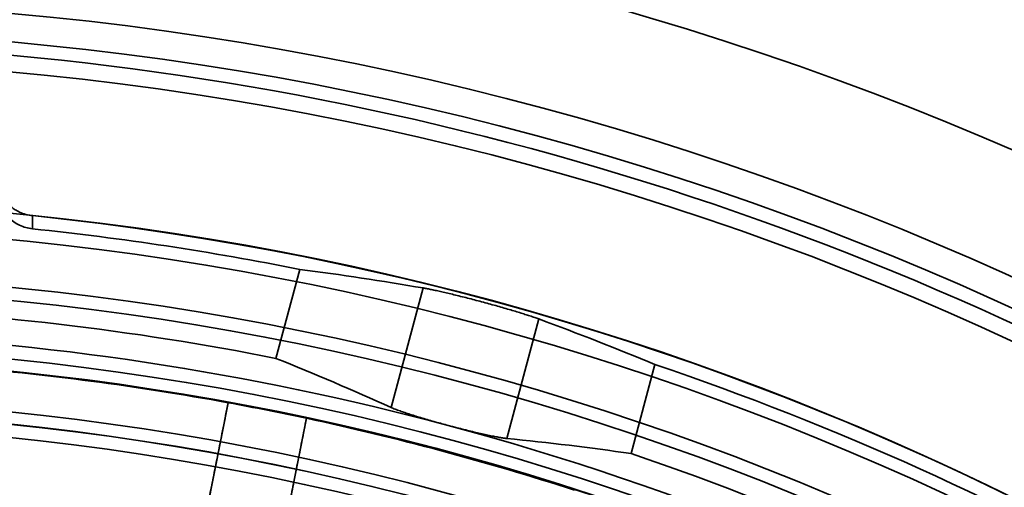
# Model space of a CAD drawing. Units: inches. Extents: x 2 to 101, y 1 to 181.
# Drawn here: x 53 to 57, y 172 to 175 of the extents above; entities that cross this region are included whole.
import ezdxf

# ---------------------------------------------------------------- set-up
doc = ezdxf.new("R2010")
doc.units = ezdxf.units.IN
doc.header["$LTSCALE"] = 12
doc.header["$MEASUREMENT"] = 0

msp = doc.modelspace()

# ---------------------------------------------------------------- linework, layer by layer
at = {"color": 7, "linetype": 'Continuous', "lineweight": 35}
for p, q in [((54.1409799, 173.3546911), (54.0275067, 172.9312037)), ((54.7279611, 173.2662991), (54.5755805, 172.6976071)), ((55.1264329, 172.5500067), (55.2788134, 173.1186987)), ((55.7178769, 172.4782704), (55.83135, 172.9017578)), ((53.8003794, 172.7200713), (53.5816855, 171.6206226)), ((53.9543839, 171.5464883), (54.1730778, 172.645937))]:
    msp.add_line(p, q, dxfattribs=at)
at = {"color": 7, "linetype": 'Continuous', "lineweight": 35, "flags": 128}
msp.add_lwpolyline([(52.8689963, 173.610827), (52.8689799, 173.598938), (52.8689092, 173.5479994)], dxfattribs=at)
at = {"color": 7, "linetype": 'Continuous', "lineweight": 35}
for radius in [15.25, 15.25, 15.25, 15.25, 14.6976717, 14.5625, 14.5625, 14.4195508, 13.75, 13.75, 13.625, 13.3995191, 13.3370191, 13.0588639, 12.8089357, 12.7506403, 12.75, 12.75, 12.6875, 12.3995191]:
    msp.add_circle((51.4508253, 159.9341574), radius, dxfattribs=at)
for radius, start, end in [(18, 270.59684183, 89.40315817), (18, 270.59684183, 89.40315817), (17.6875, 270.60738713, 89.39261287), (17.6875, 45.60738713, 88.17756545), (17.4375, 45.61609552, 88.15142835), (14.5, 60.43004937, 89.25908565), (14.5, 60.43004937, 89.25908565), (13.75, 276.38307007, 84.08000251), (13.6875, 78.66524322, 84.05323972), (13.25, 78.78643906, 87.83738165), (13.125, 75, 87.81677535), (13.0025712, 45.86615316, 134.13384684), (13, 275.67858751, 91.82141249), (13, 79.58742967, 85.41257033), (13.6875, 48.66524322, 71.33475678), (13, 77.91257033, 79.58742967), (13, 72.08742967, 77.91257033), (13.125, 45, 75), (13.25, 48.78643906, 71.21356094)]:
    msp.add_arc((51.4508253, 159.9341574), radius, start, end, dxfattribs=at)
for centre, major_axis, ratio, start_param, end_param in [((52.3899913, 159.6825086), (13.3466693, -3.5762293), 0.997521166, 1.661925794, 1.704890437), ((50.5116594, 160.1858061), (13.3466693, -3.5762293), 0.997521166, 1.436702216, 1.47966686), ((49.0176221, 160.5861322), (13.0936205, -3.508425), 0.982581683, 1.405245087, 1.449215192), ((53.8840286, 159.2821825), (13.0936205, -3.508425), 0.982581683, 1.692377461, 1.736347567)]:
    msp.add_ellipse(centre, major_axis=major_axis, ratio=ratio, start_param=start_param, end_param=end_param, dxfattribs=at)
for points, knots in [([(52.7045049, 173.7580473), (52.7071372, 173.7477624), (52.7116719, 173.7300448), (52.723206, 173.7061221), (52.7360215, 173.6860064), (52.7511893, 173.6679168), (52.7683381, 173.6521371), (52.7869674, 173.6386995), (52.8097713, 173.626191), (52.8371627, 173.6157586), (52.8583861, 173.6124707), (52.8689963, 173.610827)], [0, 0, 0, 0, 0.144421257, 0.248792869, 0.353529139, 0.457815705, 0.552926529, 0.648404773, 0.74343561, 0.871736648, 1, 1, 1, 1]), ([(52.8689092, 173.5479994), (52.8584827, 173.5496135), (52.8376297, 173.5528418), (52.807911, 173.5641813), (52.7804821, 173.580065), (52.756059, 173.6003452), (52.7354637, 173.6244834), (52.719105, 173.6516937), (52.7076753, 173.6813014), (52.7029652, 173.7037744), (52.7017541, 173.7160112), (52.7015806, 173.7177647)], [0, 0, 0, 0, 0.122407875, 0.244815899, 0.367222125, 0.489628623, 0.612068876, 0.734509403, 0.857010051, 0.979510855, 1, 1, 1, 1]), ([(54.7279611, 173.2662991), (54.7330432, 173.2653902), (54.7432236, 173.2635696), (54.7626863, 173.259696), (54.7849008, 173.2550329), (54.8100075, 173.2495093), (54.8374986, 173.2432328), (54.8670551, 173.2362614), (54.8983519, 173.2286486), (54.9309278, 173.2205046), (54.9643798, 173.2119221), (54.9982957, 173.2029899), (55.0322272, 173.193835), (55.0657735, 173.1845667), (55.0984797, 173.1753043), (55.1299636, 173.166175), (55.1598642, 173.1572934), (55.1877258, 173.1487981), (55.213298, 173.1407907), (55.2378901, 173.1328549), (55.2607137, 173.1252125), (55.2727802, 173.1208699), (55.2788134, 173.1186987)], [0, 0, 0, 0, 0.048901774, 0.097959321, 0.146860994, 0.195772221, 0.244839493, 0.293750416, 0.342628883, 0.391663501, 0.44054171, 0.489357021, 0.538328181, 0.587143523, 0.635931368, 0.684874699, 0.733662832, 0.782484925, 0.831462427, 0.880284798, 0.940142374, 1, 1, 1, 1]), ([(53.6290933, 171.8589579), (53.6327142, 171.8771613), (53.6399591, 171.913584), (53.6524272, 171.9762653), (53.6660343, 172.0446726), (53.6810157, 172.1199892), (53.6973684, 172.2021999), (53.7151076, 172.291381), (53.7340349, 172.3865347), (53.7509579, 172.4716124), (53.765303, 172.5437302), (53.7766752, 172.6009023), (53.7883364, 172.6595268), (53.7963651, 172.6998898), (53.8003794, 172.7200713)], [0, 0, 0, 0, 0.0971292842, 0.1943425777, 0.2915558755, 0.3886851656, 0.4886349077, 0.5886761929, 0.6887174833, 0.7886672324, 0.8414464428, 0.8942256534, 0.9471128266, 1, 1, 1, 1]), ([(54.8478253, 172.6119339), (54.8377874, 172.6146421), (54.8177116, 172.6200585), (54.7867336, 172.6286692), (54.755244, 172.6376387), (54.72379, 172.6468662), (54.6939353, 172.6559069), (54.6661433, 172.664646), (54.6406694, 172.6730046), (54.6161626, 172.6814847), (54.5934486, 172.6899087), (54.5815366, 172.695041), (54.5755805, 172.6976071)], [0, 0, 0, 0, 0.086798811, 0.173597641, 0.271102331, 0.368917859, 0.466422956, 0.563968608, 0.66182489, 0.759371413, 0.879685286, 1, 1, 1, 1]), ([(54.1730778, 172.645937), (54.1657479, 172.6090871), (54.1510818, 172.5353553), (54.1303602, 172.4311807), (54.1106178, 172.3319291), (54.0918056, 172.2373539), (54.0739725, 172.1477006), (54.0571837, 172.0632978), (54.0416393, 171.9851507), (54.0296211, 171.9247315), (54.0205347, 171.8790509), (54.0139036, 171.8457139), (54.0076119, 171.8140837), (54.0037318, 171.7945769), (54.0017917, 171.7848235)], [0, 0, 0, 0, 0.097136664, 0.194357339, 0.291578009, 0.388714667, 0.488672159, 0.588721219, 0.688770273, 0.788727758, 0.841491871, 0.894255984, 0.947127992, 1, 1, 1, 1]), ([(55.1264329, 172.5500067), (55.1212723, 172.5505968), (55.1109349, 172.5517787), (55.0913016, 172.5549318), (55.0689536, 172.5590255), (55.0437491, 172.564134), (55.0161863, 172.5701147), (54.9865883, 172.5768861), (54.9552754, 172.5843674), (54.9227064, 172.5924341), (54.8867802, 172.6015925), (54.8616472, 172.6082646), (54.8478253, 172.6119339)], [0, 0, 0, 0, 0.097784022, 0.195878743, 0.293661516, 0.391469389, 0.489589785, 0.587396869, 0.685051039, 0.783017209, 0.880671045, 1, 1, 1, 1])]:
    msp.add_open_spline(points, degree=3, knots=knots, dxfattribs=at)

doc.saveas('drawing.dxf')
